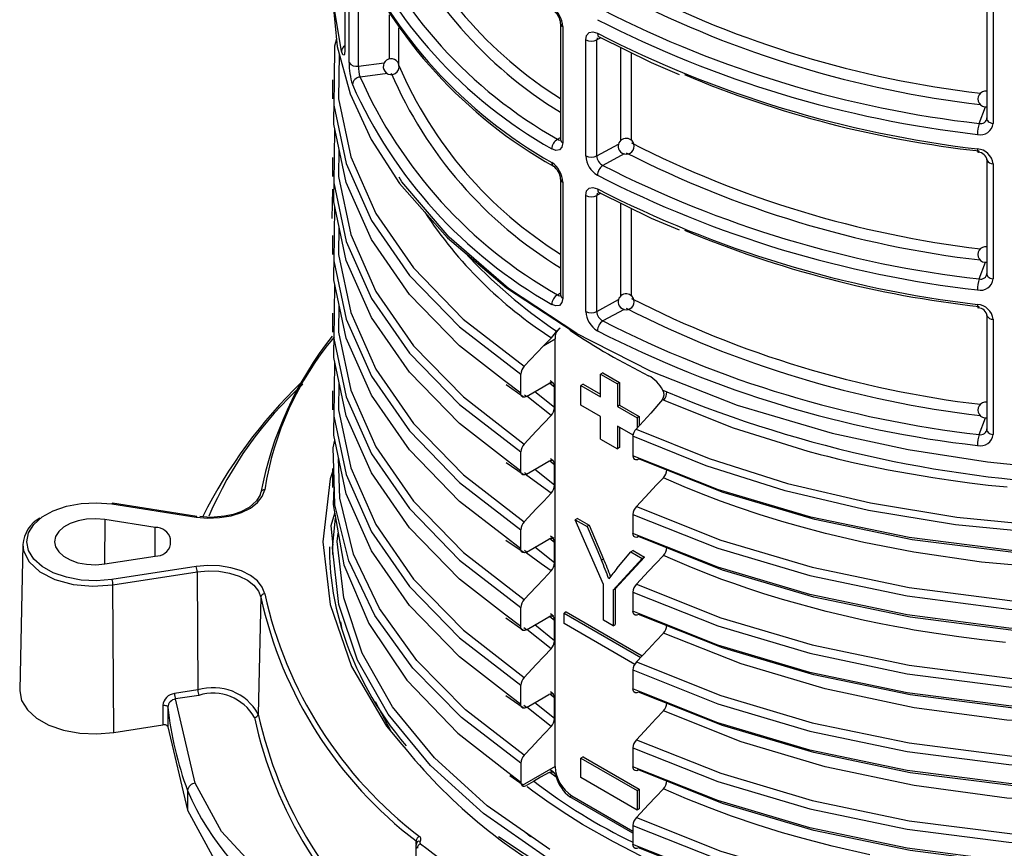
# Model space of a CAD drawing. Units: millimetres. Extents: x 5 to 619, y 2 to 447.
# Drawn here: x 101 to 113, y 147 to 157 of the extents above; entities that cross this region are included whole.
import ezdxf

# ---------------------------------------------------------------- set-up
doc = ezdxf.new("R2010")
doc.units = ezdxf.units.MM

msp = doc.modelspace()

# ---------------------------------------------------------------- linework, layer by layer
for p, q in [((104.9398, 158.5608), (104.9398, 157.1126)), ((104.9931, 156.9488), (104.9931, 158.3989)), ((105.112, 156.9039), (105.112, 158.2727)), ((113.0302, 157.689), (113.0302, 156.2389)), ((113.1102, 157.6324), (113.1102, 156.1823)), ((105.5032, 156.9938), (105.5032, 157.5507)), ((105.6217, 156.9178), (105.6217, 157.3871)), ((107.6589, 157.4408), (107.6589, 155.9792)), ((107.6869, 157.4008), (107.6869, 155.9392)), ((107.9767, 155.7719), (107.9767, 157.2335)), ((108.1198, 157.2611), (108.1142, 157.2329)), ((108.1658, 157.2604), (108.1142, 157.2329)), ((108.1142, 155.7713), (108.1142, 157.2329)), ((108.1239, 157.3166), (108.1286, 157.2896)), ((108.417, 155.966), (108.417, 157.137)), ((108.5528, 155.9653), (108.5528, 157.0703)), ((105.112, 156.9039), (105.4372, 156.945)), ((104.7843, 156.7323), (104.7843, 156.4924)), ((105.4791, 156.8097), (105.1325, 156.7658)), ((112.9347, 156.1811), (113.0124, 156.3921)), ((104.8105, 156.1214), (104.8048, 155.7513)), ((113.0338, 156.2244), (113.0272, 156.2253)), ((107.6212, 155.9816), (107.6589, 156.0052)), ((108.1142, 155.7713), (108.3906, 155.9215)), ((104.7841, 155.7522), (104.7841, 155.5123)), ((108.4589, 155.7977), (108.1915, 155.6524)), ((113.0302, 155.7293), (113.0302, 154.2792)), ((113.0308, 155.7229), (113.0302, 155.7293)), ((113.1102, 155.6727), (113.1102, 154.2226)), ((107.6589, 155.4811), (107.6589, 154.0195)), ((107.6869, 155.4411), (107.6869, 153.9795)), ((104.7862, 155.3523), (104.7782, 154.9827)), ((107.9767, 153.8122), (107.9767, 155.2738)), ((108.1198, 155.3014), (108.1142, 155.2732)), ((108.1658, 155.3007), (108.1142, 155.2732)), ((108.1142, 153.8116), (108.1142, 155.2732)), ((108.1239, 155.3569), (108.1286, 155.3299)), ((104.8106, 155.1408), (104.8047, 154.7708)), ((108.417, 154.0063), (108.417, 155.1773)), ((108.5528, 154.0056), (108.5528, 155.1106)), ((104.7841, 154.7708), (104.7841, 154.5309)), ((112.9347, 154.2214), (113.0124, 154.4324)), ((113.0338, 154.2647), (113.0272, 154.2656)), ((104.8106, 154.16), (104.8048, 153.7906)), ((107.6212, 154.0219), (107.6589, 154.0455)), ((108.1142, 153.8116), (108.3906, 153.9618)), ((104.7843, 153.7903), (104.7843, 153.5503)), ((108.4589, 153.838), (108.1915, 153.6927)), ((113.0302, 153.7696), (113.0302, 152.3195)), ((113.0308, 153.7632), (113.0302, 153.7696)), ((113.1102, 153.713), (113.1102, 152.2629)), ((107.6083, 153.5656), (107.6411, 153.5942)), ((107.4484, 153.3846), (107.5436, 153.4802)), ((107.4484, 153.3846), (107.5899, 153.4662)), ((107.5899, 148.0771), (107.5899, 153.4662)), ((104.8106, 153.1806), (104.8048, 152.8114)), ((107.1574, 152.7813), (107.1574, 153.0212)), ((108.191, 153.0376), (108.1627, 153.0213)), ((108.1627, 153.0213), (108.3748, 152.8988)), ((108.1627, 152.7355), (108.1627, 153.0213)), ((108.191, 153.0376), (108.4031, 152.9151)), ((107.1574, 152.7813), (106.9537, 152.9387)), ((106.9712, 152.8906), (107.1855, 152.7413)), ((107.5253, 152.9096), (107.5837, 152.8631)), ((107.5677, 152.9098), (107.5295, 152.9366)), ((107.9435, 152.8947), (107.9152, 152.8784)), ((107.9152, 152.8784), (108.1627, 152.7355)), ((107.9152, 152.6334), (107.9152, 152.8784)), ((107.9435, 152.8947), (108.1627, 152.7681)), ((108.4031, 152.9151), (108.3748, 152.8988)), ((108.3748, 152.8988), (108.3748, 152.613)), ((108.4031, 152.9151), (108.4031, 152.6294)), ((104.7844, 152.8113), (104.7844, 152.5714)), ((107.2284, 152.7405), (107.204, 152.7594)), ((107.5837, 152.6025), (107.3341, 152.8012)), ((107.5837, 152.6025), (107.5837, 152.8631)), ((108.9485, 152.8202), (108.9978, 152.7979)), ((107.1855, 152.7413), (107.1924, 152.7365)), ((107.5404, 152.5025), (107.2357, 152.7447)), ((108.1627, 152.4905), (107.9152, 152.6334)), ((108.943, 152.7028), (108.7986, 152.5312)), ((108.9607, 152.6948), (108.943, 152.7028)), ((108.4031, 152.6294), (108.3748, 152.613)), ((108.3748, 152.613), (108.6223, 152.4702)), ((108.4031, 152.6294), (108.6506, 152.4865)), ((108.1627, 152.2047), (108.1627, 152.4905)), ((108.6506, 152.4865), (108.6223, 152.4702)), ((108.6223, 152.4702), (108.6223, 152.343)), ((108.6506, 152.4865), (108.6506, 152.3732)), ((112.9347, 152.2617), (113.0124, 152.4727)), ((108.3748, 152.3681), (108.3748, 152.0823)), ((108.5727, 152.2538), (108.3748, 152.3681)), ((108.4031, 152.3517), (108.4031, 152.0986)), ((113.0338, 152.305), (113.0272, 152.3059)), ((108.1627, 152.2047), (108.3748, 152.0823)), ((108.5714, 152.2401), (108.5714, 151.9948)), ((107.1573, 151.8014), (107.1573, 152.0413)), ((108.4031, 152.0986), (108.3748, 152.0823)), ((107.1573, 151.8014), (106.9538, 151.9588)), ((106.9713, 151.9106), (107.1855, 151.7614)), ((107.5253, 151.9297), (107.5837, 151.8832)), ((107.5672, 151.9298), (107.53, 151.9571)), ((104.7843, 151.8325), (104.7843, 151.5925)), ((107.1855, 151.7614), (107.1922, 151.7568)), ((107.2284, 151.7606), (107.2039, 151.7796)), ((107.5837, 151.6227), (107.3341, 151.8214)), ((107.5837, 151.6227), (107.5837, 151.8832)), ((103.0742, 151.2304), (102.0126, 151.3947)), ((102.005, 151.3861), (103.0665, 151.2218)), ((101.9142, 151.1905), (101.9111, 150.6305)), ((102.5516, 151.0919), (101.9142, 151.1905)), ((103.245, 151.2174), (103.1111, 151.2294)), ((104.7843, 150.8337), (104.8227, 151.2058)), ((107.8728, 151.2028), (107.8445, 151.1865)), ((107.8445, 151.1865), (107.9925, 151.101)), ((108.1988, 150.3701), (107.8445, 151.1865)), ((107.8728, 151.2028), (108.0207, 151.1174)), ((108.5714, 151.2549), (108.5714, 151.0149)), ((102.5496, 150.729), (102.5516, 151.0919)), ((107.1572, 150.8215), (107.1572, 151.0614)), ((108.0207, 151.1174), (107.9925, 151.101)), ((107.9925, 151.101), (108.1737, 150.6764)), ((108.0207, 151.1174), (108.202, 150.6927)), ((102.7442, 150.8743), (102.7443, 150.9469)), ((107.1572, 150.8215), (106.9534, 150.9792)), ((106.9709, 150.931), (107.1855, 150.7815)), ((107.5253, 150.9499), (107.5837, 150.9034)), ((107.572, 150.9523), (107.5318, 150.9808)), ((107.5837, 150.6429), (107.5837, 150.9034)), ((100.8817, 150.877), (100.8424, 149.0391)), ((104.7842, 150.8535), (104.7842, 150.7481)), ((107.1855, 150.7815), (107.1917, 150.7771)), ((107.2283, 150.7807), (107.2036, 150.7998)), ((107.5837, 150.6429), (107.3341, 150.8416)), ((108.3674, 150.5725), (108.5455, 150.7818)), ((108.5738, 150.7981), (108.5455, 150.7818)), ((108.5455, 150.7818), (108.6872, 150.7)), ((108.5738, 150.7981), (108.7155, 150.7163)), ((101.9141, 150.6308), (102.5515, 150.7293)), ((108.202, 150.6927), (108.1737, 150.6764)), ((108.6872, 150.7), (108.3204, 150.2999)), ((108.7155, 150.7163), (108.3487, 150.3162)), ((108.7155, 150.7163), (108.6872, 150.7)), ((103.0664, 150.5993), (102.0048, 150.4352)), ((102.0178, 150.3672), (103.0794, 150.5314)), ((103.0794, 150.5314), (103.0875, 149.0426)), ((102.0279, 148.5074), (102.0178, 150.3672)), ((108.1988, 149.9204), (108.1988, 150.3701)), ((108.3487, 150.3162), (108.3204, 150.2999)), ((108.3204, 150.2999), (108.3204, 149.8502)), ((108.3487, 150.3162), (108.3487, 149.8665)), ((108.5715, 150.2751), (108.5715, 150.0351)), ((103.8808, 150.2119), (103.8495, 148.7389)), ((107.1572, 149.8416), (107.1572, 150.0815)), ((107.7313, 150.027), (107.7031, 150.0106)), ((107.7313, 150.027), (108.6887, 149.4743)), ((104.8836, 149.9017), (104.9042, 149.8044)), ((107.1572, 149.8416), (106.9531, 149.9996)), ((106.9706, 149.9514), (107.1854, 149.8017)), ((107.5253, 149.97), (107.5837, 149.9236)), ((107.5718, 149.9722), (107.5317, 150.0006)), ((107.5837, 149.663), (107.5837, 149.9236)), ((107.7031, 150.0106), (108.6689, 149.4531)), ((107.7031, 149.88), (107.7031, 150.0106)), ((108.3204, 149.8502), (108.1988, 149.9204)), ((107.1854, 149.8017), (107.1917, 149.7973)), ((107.2283, 149.8008), (107.1946, 149.8269)), ((107.5404, 149.5629), (107.2358, 149.8052)), ((107.5837, 149.663), (107.3341, 149.8617)), ((108.5937, 149.3658), (107.7031, 149.88)), ((108.3204, 149.8502), (108.3487, 149.8665)), ((108.5716, 149.2953), (108.5716, 149.0553)), ((103.0875, 149.0426), (102.7936, 148.9972)), ((107.1573, 148.8618), (107.1573, 149.1017)), ((103.1004, 148.9746), (102.8066, 148.9292)), ((103.0558, 147.8686), (102.8066, 148.9292)), ((107.1573, 148.8618), (106.9534, 149.0195)), ((106.9709, 148.9714), (107.1855, 148.8218)), ((107.5837, 148.9437), (107.5253, 148.9902)), ((107.5701, 148.9916), (107.5305, 149.019)), ((107.5837, 148.6831), (107.5837, 148.9437)), ((102.6459, 148.8503), (102.6463, 148.603)), ((102.7088, 148.8249), (102.7091, 148.5769)), ((105.3224, 148.8982), (105.52, 148.5232)), ((107.1855, 148.8218), (107.1921, 148.8172)), ((107.2283, 148.821), (107.1946, 148.8471)), ((107.5404, 148.583), (107.2357, 148.8253)), ((107.5837, 148.6831), (107.3341, 148.8818)), ((102.0279, 148.5074), (102.6463, 148.603)), ((102.7091, 148.5769), (102.958, 147.53)), ((108.5716, 148.3154), (108.5716, 148.0755)), ((107.9435, 148.1996), (107.9152, 148.1833)), ((107.9152, 148.1833), (108.6223, 147.775)), ((107.9152, 147.9383), (107.9152, 148.1833)), ((107.9435, 148.1996), (108.6506, 147.7914)), ((107.1574, 148.1219), (107.1574, 147.882)), ((107.5899, 148.0771), (107.1757, 147.8378)), ((106.9951, 148.008), (107.1574, 147.882)), ((107.0179, 147.9639), (107.186, 147.8464)), ((107.5252, 148.008), (107.6036, 147.9503)), ((107.5704, 148.006), (107.5299, 148.0348)), ((108.6223, 147.5301), (107.9152, 147.9383)), ((108.6223, 147.775), (108.6506, 147.7914)), ((108.6506, 147.7914), (108.6506, 147.5464)), ((102.958, 147.775), (102.958, 147.53)), ((107.8021, 147.7096), (107.7774, 147.6953)), ((108.5715, 147.2369), (107.7774, 147.6953)), ((107.8021, 147.7096), (108.5715, 147.2655)), ((108.6223, 147.775), (108.6223, 147.5301)), ((108.6506, 147.5464), (108.6223, 147.5301)), ((108.5715, 147.3355), (108.5715, 147.0956)), ((107.7494, 146.6177), (106.8783, 147.1934)), ((107.2198, 147.2454), (107.2795, 147.1955)), ((105.8354, 147.0794), (105.8157, 145.5605)), ((105.8385, 147.0947), (105.8393, 147.1402)), ((105.8506, 147.124), (105.8507, 147.1243))]:
    msp.add_line(p, q)
at = {"flags": 128}
for points in [[(104.8998, 157.0916), (104.7946, 157.7191), (104.7984, 157.9389)], [(104.7856, 157.7866), (104.7844, 157.7594), (104.8435, 157.1493), (105.0078, 156.5534), (105.2714, 155.9773), (105.6278, 155.4261), (106.2348, 154.7378), (106.9755, 154.1107), (107.8303, 153.5521), (108.7986, 153.0583), (109.8863, 152.6298), (111.0813, 152.2779), (112.0386, 152.0707), (113.0397, 151.9166), (113.7271, 151.8454)], [(104.834, 157.2469), (104.8112, 157.1531), (104.8048, 156.7319)], [(107.9767, 157.2335), (107.9877, 157.2896), (108.0192, 157.3251), (108.0668, 157.3347), (108.1239, 157.3166)], [(108.1441, 157.2711), (108.802, 156.9479), (109.1538, 156.7997)], [(104.9398, 157.1126), (104.9392, 157.0873), (104.9374, 157.0667), (104.9342, 157.0499), (104.9297, 157.0403), (104.9165, 157.0457), (104.8998, 157.0916)], [(125.5686, 157.1954), (125.5699, 156.9026), (125.4465, 156.227), (125.1981, 155.5632), (124.8282, 154.9191), (124.3406, 154.3024), (123.7416, 153.7203), (123.0388, 153.1797), (122.2401, 152.6871), (121.3556, 152.2481), (120.3962, 151.8678), (119.3731, 151.5509), (118.2992, 151.3007), (117.1874, 151.1202), (116.0512, 151.0116), (114.9045, 150.9756), (113.7611, 151.0127), (112.6351, 151.1223), (111.54, 151.3024), (110.4894, 151.5512), (109.4959, 151.8651), (108.5714, 152.2401)], [(108.6104, 152.3303), (109.5301, 151.9578), (110.5184, 151.6459), (111.5634, 151.3989), (112.6526, 151.2201), (113.7725, 151.1115), (114.9096, 151.0749), (116.05, 151.1111), (117.1799, 151.2194), (118.2855, 151.3991), (119.3534, 151.6482), (120.3707, 151.9635), (121.3247, 152.3419), (122.2041, 152.7787), (122.9983, 153.2687), (123.6972, 153.8065), (124.2927, 154.3855), (124.7775, 154.9989), (125.1454, 155.6396), (125.3924, 156.2998), (125.5152, 156.9718), (125.5146, 157.0979)], [(104.8695, 157.0549), (104.8605, 156.4913), (105.0141, 155.7596), (105.3315, 155.0453), (105.8072, 154.3599), (106.4334, 153.715), (107.2007, 153.1212)], [(104.8048, 156.7319), (104.7999, 156.4116), (104.9551, 155.6754), (105.275, 154.9567), (105.7543, 154.2672), (106.3849, 153.6184), (107.1574, 153.0212)], [(106.9537, 152.9387), (106.3849, 153.3785), (105.7543, 154.0273), (105.275, 154.7168), (104.9551, 155.4355), (104.7999, 156.1717), (104.8048, 156.4923)], [(108.5714, 151.2549), (109.6405, 150.8289), (110.7986, 150.4845), (112.0271, 150.2276), (113.3065, 150.0629), (114.616, 149.9928), (115.9347, 150.0194), (117.2414, 150.1421), (118.5149, 150.3594), (119.7349, 150.6684), (120.8818, 151.0639), (121.9369, 151.5404), (122.8836, 152.0901), (123.7064, 152.7048), (124.3922, 153.3749), (124.9301, 154.0897), (125.311, 154.8384), (125.5294, 155.609), (125.5713, 156.2402)], [(108.6147, 151.3551), (109.6777, 150.9322), (110.8291, 150.5903), (112.0505, 150.3355), (113.3223, 150.1722), (114.624, 150.103), (115.9347, 150.1299), (117.2334, 150.2523), (118.4991, 150.4687), (119.7115, 150.7761), (120.8513, 151.1696), (121.8997, 151.6435), (122.8405, 152.1902), (123.6581, 152.8015), (124.3394, 153.4677), (124.8738, 154.1784), (125.2521, 154.9227), (125.469, 155.6888), (125.5098, 156.3068)], [(113.0302, 156.2389), (113.0319, 156.2283), (113.0374, 156.2173), (113.0465, 156.2072), (113.0589, 156.1984), (113.0741, 156.1911), (113.0914, 156.1857), (113.1102, 156.1823)], [(107.6212, 155.9816), (107.6347, 155.9738), (107.647, 155.9703), (107.6666, 155.9738), (107.6672, 155.9745)], [(104.866, 155.858), (104.8604, 155.5115), (105.0143, 154.7798), (105.3314, 154.0654), (105.8073, 153.3801), (106.4335, 152.7351), (107.2006, 152.1414)], [(107.6869, 155.9392), (107.6763, 155.8834), (107.6462, 155.8487), (107.6012, 155.8406), (107.5481, 155.861)], [(112.9132, 155.8603), (112.9147, 155.8343), (112.9166, 155.8249), (112.9194, 155.8191), (112.9229, 155.8175), (112.9267, 155.82), (112.9347, 155.8348)], [(104.8048, 155.7513), (104.7998, 155.4318), (104.9552, 154.6956), (105.2749, 153.9768), (105.7543, 153.2874), (106.385, 152.6385), (107.1573, 152.0413)], [(106.9538, 151.9588), (106.385, 152.3986), (105.7543, 153.0474), (105.2749, 153.7369), (104.9552, 154.4557), (104.7998, 155.1919), (104.8048, 155.5122)], [(107.8626, 153.5356), (107.0039, 154.1005), (106.2535, 154.7482), (105.6572, 155.4455), (105.6229, 155.5037)], [(107.9767, 155.2738), (107.9877, 155.3299), (108.0192, 155.3654), (108.0668, 155.375), (108.1239, 155.3569)], [(108.1441, 155.3114), (108.802, 154.9882), (109.1538, 154.84)], [(108.5715, 150.2751), (109.6404, 149.849), (110.7986, 149.5047), (112.0271, 149.2477), (113.3065, 149.083), (114.6161, 149.013), (115.9347, 149.0395), (117.2414, 149.1623), (118.515, 149.3795), (119.7348, 149.6885), (120.8818, 150.0841), (121.9369, 150.5605), (122.8835, 151.1103), (123.7065, 151.7249), (124.3922, 152.3951), (124.9301, 153.1099), (125.3111, 153.8585), (125.5293, 154.6291), (125.5715, 155.2613)], [(108.6148, 150.3753), (109.6776, 149.9522), (110.8292, 149.6105), (112.0505, 149.3556), (113.3223, 149.1923), (114.6241, 149.1232), (115.9347, 149.15), (117.2334, 149.2725), (118.4992, 149.4888), (119.7115, 149.7963), (120.8513, 150.1898), (121.8998, 150.6636), (122.8404, 151.2104), (123.6582, 151.8216), (124.3393, 152.4879), (124.8738, 153.1986), (125.2522, 153.9428), (125.4688, 154.7089), (125.5076, 155.2922)], [(104.866, 154.8783), (104.8602, 154.5316), (105.0143, 153.7999), (105.3314, 153.0855), (105.8072, 152.4002), (106.4336, 151.7553), (107.2005, 151.1614)], [(104.8047, 154.7708), (104.7997, 154.4519), (104.9553, 153.7157), (105.2749, 152.9969), (105.7542, 152.3075), (106.3851, 151.6587), (107.1572, 151.0614)], [(106.9534, 150.9792), (106.3851, 151.4188), (105.7542, 152.0676), (105.2749, 152.757), (104.9553, 153.4758), (104.7997, 154.212), (104.8047, 154.5308)], [(108.5716, 149.2953), (109.6404, 148.8691), (110.7986, 148.5248), (112.0272, 148.2679), (113.3065, 148.1031), (114.6161, 148.0332), (115.9348, 148.0596), (117.2413, 148.1825), (118.515, 148.3998), (119.7349, 148.7086), (120.8817, 149.1043), (121.937, 149.5806), (122.8835, 150.1305), (123.7065, 150.7451), (124.3922, 151.4152), (124.93, 152.1301), (125.3112, 152.8787), (125.5292, 153.6493), (125.5715, 154.283)], [(108.6149, 149.3955), (109.6777, 148.9724), (110.8292, 148.6307), (112.0506, 148.3758), (113.3223, 148.2124), (114.6241, 148.1434), (115.9348, 148.1701), (117.2334, 148.2926), (118.4992, 148.509), (119.7116, 148.8164), (120.8512, 149.21), (121.8999, 149.6837), (122.8404, 150.2306), (123.6581, 150.8418), (124.3394, 151.508), (124.8737, 152.2188), (125.2523, 152.963), (125.4688, 153.7291), (125.5076, 154.3127)], [(113.0302, 154.2792), (113.0319, 154.2686), (113.0374, 154.2576), (113.0465, 154.2476), (113.0589, 154.2387), (113.0741, 154.2314), (113.0914, 154.226), (113.1102, 154.2226)], [(107.6212, 154.0219), (107.6347, 154.0141), (107.647, 154.0106), (107.6666, 154.0141), (107.6672, 154.0148)], [(104.866, 153.8979), (104.8603, 153.5518), (105.0143, 152.8201), (105.3316, 152.1057), (105.8071, 151.4204), (106.4337, 150.7755), (107.2005, 150.1816)], [(107.6869, 153.9795), (107.6763, 153.9237), (107.6462, 153.889), (107.6012, 153.8809), (107.5481, 153.9013)], [(112.9132, 153.9006), (112.9147, 153.8746), (112.9166, 153.8652), (112.9194, 153.8594), (112.9229, 153.8578), (112.9267, 153.8603), (112.9347, 153.8751)], [(104.8048, 153.7906), (104.7997, 153.4721), (104.9552, 152.7359), (105.2751, 152.0171), (105.7541, 151.3276), (106.3851, 150.6789), (107.1572, 150.0815)], [(106.9531, 149.9996), (106.3851, 150.439), (105.7541, 151.0877), (105.2751, 151.7772), (104.9552, 152.496), (104.7997, 153.2322), (104.8047, 153.5502)], [(107.4484, 153.3846), (107.3583, 153.2888), (107.2007, 153.1212)], [(108.5716, 148.3154), (109.6405, 147.8893), (110.7985, 147.5449), (112.0272, 147.2881), (113.3065, 147.1232), (114.6161, 147.0534), (115.9348, 147.0798), (117.2414, 147.2025), (118.5149, 147.42), (119.735, 147.7287), (120.8817, 148.1245), (121.937, 148.6008), (122.8836, 149.1506), (123.7064, 149.7653), (124.3924, 150.4353), (124.9299, 151.1503), (125.3112, 151.8989), (125.5293, 152.6694), (125.5714, 153.3029)], [(108.6149, 148.4156), (109.6777, 147.9926), (110.8291, 147.6507), (112.0506, 147.396), (113.3223, 147.2325), (114.6241, 147.1636), (115.9348, 147.1903), (117.2334, 147.3127), (118.4991, 147.5293), (119.7116, 147.8365), (120.8512, 148.2302), (121.8999, 148.7039), (122.8404, 149.2507), (123.658, 149.862), (124.3396, 150.5281), (124.8736, 151.2389), (125.2523, 151.9832), (125.4688, 152.7492), (125.5075, 153.3326)], [(104.8661, 152.9179), (104.8604, 152.5719), (105.0141, 151.8403), (105.3316, 151.1259), (105.8071, 150.4405), (106.4336, 149.7957), (107.2006, 149.2018)], [(107.2284, 152.7405), (107.3089, 152.7868), (107.3895, 152.8331), (107.5126, 152.9039)], [(107.5836, 152.8631), (107.5796, 152.8877), (107.5681, 152.905), (107.5504, 152.9131), (107.5283, 152.9109), (107.5126, 152.9039)], [(123.0697, 152.965), (122.9554, 152.8777), (122.0114, 152.3188), (120.9563, 151.8336), (119.8071, 151.4299), (118.5825, 151.1139), (117.3027, 150.8901), (115.9882, 150.7625), (114.6607, 150.7321), (113.3417, 150.7996), (112.0527, 150.9633), (110.8147, 151.2203), (109.6481, 151.5662), (108.5714, 151.9948)], [(104.8048, 152.8114), (104.7998, 152.4922), (104.9551, 151.756), (105.2751, 151.0373), (105.7541, 150.3478), (106.3851, 149.6991), (107.1573, 149.1017)], [(107.2284, 152.7405), (107.2048, 152.7315), (107.1839, 152.7329), (107.168, 152.7444), (107.159, 152.7648), (107.1574, 152.7813)], [(108.9607, 152.6948), (109.835, 152.3453), (110.7734, 152.0532), (110.9317, 152.0113), (111.0229, 151.988), (111.1667, 151.9527), (111.3641, 151.9067), (111.7862, 151.818), (112.3505, 151.7189), (112.5787, 151.6848), (112.811, 151.6536), (113.0471, 151.6254), (113.2871, 151.6004)], [(106.9534, 149.0195), (106.3851, 149.4592), (105.7541, 150.1079), (105.2751, 150.7974), (104.9551, 151.5161), (104.7998, 152.2523), (104.8048, 152.5713)], [(108.7986, 152.5312), (108.7045, 152.4307), (108.6104, 152.3303)], [(107.5404, 152.5025), (107.4466, 152.4028), (107.3528, 152.3031), (107.2006, 152.1414)], [(108.5715, 147.3355), (109.6405, 146.9095), (110.7985, 146.565), (112.0272, 146.3083), (113.3065, 146.1434), (114.6161, 146.0735), (115.9348, 146.1), (117.2414, 146.2226), (118.5149, 146.4401), (119.735, 146.7489), (120.8817, 147.1446), (121.9369, 147.621), (122.8837, 148.1707), (123.7063, 148.7855), (124.3924, 149.4555), (124.93, 150.1704), (125.3111, 150.919), (125.5294, 151.6896), (125.5713, 152.3219)], [(108.6148, 147.4357), (109.6778, 147.0128), (110.8291, 146.6708), (112.0506, 146.4162), (113.3224, 146.2527), (114.624, 146.1837), (115.9348, 146.2105), (117.2334, 146.3328), (118.4991, 146.5494), (119.7116, 146.8567), (120.8512, 147.2503), (121.8998, 147.7241), (122.8406, 148.2708), (123.658, 148.8821), (124.3396, 149.5483), (124.8737, 150.2591), (125.2522, 151.0033), (125.469, 151.7693), (125.5075, 152.3524)], [(122.0261, 152.328), (121.9504, 152.2832), (120.9063, 151.8022), (119.7688, 151.4019), (118.5566, 151.0883), (117.2897, 150.866), (115.9883, 150.7388), (114.6738, 150.708), (113.3677, 150.774), (112.0911, 150.9354), (110.8649, 151.189), (109.7092, 151.5307), (108.6425, 151.9543)], [(113.0302, 152.3195), (113.0319, 152.3089), (113.0374, 152.2979), (113.0465, 152.2879), (113.0589, 152.279), (113.0741, 152.2717), (113.0914, 152.2663), (113.1102, 152.2629)], [(104.8022, 151.8328), (104.7945, 152.092), (104.813, 152.1898)], [(107.2007, 148.222), (106.4589, 148.7933), (105.8476, 149.4124), (105.3758, 150.0699), (105.05, 150.7555), (104.8761, 151.4587), (104.8617, 151.9588)], [(107.2284, 151.7606), (107.3089, 151.8069), (107.3894, 151.8532), (107.5126, 151.924)], [(107.5837, 151.8833), (107.5797, 151.9079), (107.5682, 151.9252), (107.5505, 151.9333), (107.5284, 151.9311), (107.5126, 151.924)], [(123.0831, 151.9993), (122.8836, 151.8502), (121.9369, 151.3005), (120.8818, 150.824), (119.7349, 150.4285), (118.5149, 150.1195), (117.2414, 149.9022), (115.9347, 149.7795), (114.616, 149.7529), (113.3065, 149.8229), (112.0271, 149.9877), (110.7986, 150.2446), (109.6405, 150.589), (108.5714, 151.0149)], [(108.5714, 151.9948), (108.5754, 151.9702), (108.5869, 151.9529), (108.6045, 151.9449), (108.6265, 151.9471), (108.6425, 151.9543)], [(104.7843, 151.7902), (104.7542, 151.7029), (104.6642, 150.9105), (104.754, 150.1181), (105.0225, 149.3384), (105.4647, 148.5864), (105.6598, 148.3578)], [(107.1574, 148.1219), (106.4107, 148.6965), (105.7951, 149.3192), (105.3198, 149.9805), (104.9915, 150.6701), (104.8158, 151.3776), (104.8022, 151.8328)], [(107.2284, 151.7606), (107.2048, 151.7517), (107.1838, 151.753), (107.1679, 151.7646), (107.159, 151.7849), (107.1573, 151.8014)], [(107.5403, 151.5227), (107.2332, 151.7437), (107.2171, 151.7563)], [(108.9546, 151.7178), (108.8646, 151.6217), (108.7746, 151.5257), (108.6147, 151.3551)], [(113.7242, 150.5841), (112.9642, 150.6552), (112.1101, 150.7788), (111.4793, 150.9015), (110.9983, 151.0144), (110.6576, 151.1052), (110.4493, 151.1655), (110.1603, 151.2552), (109.9016, 151.3419), (109.676, 151.4229), (109.4363, 151.5147), (109.2165, 151.6041), (108.9545, 151.7178)], [(103.0665, 151.2218), (103.214, 151.2086), (103.3624, 151.214), (103.5055, 151.2378), (103.6365, 151.2787), (103.7493, 151.3349), (103.8384, 151.4037), (103.8999, 151.4818), (103.9308, 151.5662)], [(103.8758, 151.5301), (103.8732, 151.5023), (103.8278, 151.4249), (103.7342, 151.3437), (103.6287, 151.2886), (103.5325, 151.2555), (103.4235, 151.2316), (103.245, 151.2174)], [(104.8021, 151.5922), (104.7912, 151.3794), (104.9287, 150.6206), (105.241, 149.8788), (105.7224, 149.1668), (106.3647, 148.4973), (106.9951, 148.008)], [(107.5404, 151.5227), (107.4466, 151.423), (107.3528, 151.3233), (107.2005, 151.1614)], [(100.9316, 150.9107), (100.9539, 151.0225), (101.0196, 151.1284), (101.1252, 151.2229), (101.2653, 151.3012), (101.4324, 151.359), (101.618, 151.3934), (101.8123, 151.4026), (102.005, 151.3861)], [(102.0126, 151.3947), (102.0121, 151.3947), (102.0099, 151.3936), (102.0075, 151.3907), (102.005, 151.3861)], [(122.2993, 151.5109), (121.8759, 151.2648), (120.8317, 150.7925), (119.6965, 150.4003), (118.489, 150.0939), (117.2283, 149.878), (115.9347, 149.7558), (114.6291, 149.7288), (113.3325, 149.7974), (112.0655, 149.9597), (110.8488, 150.2133), (109.7016, 150.5535), (108.6425, 150.9745)], [(104.8119, 151.2654), (104.7633, 151.1103), (104.7878, 150.8675)], [(101.9142, 151.1905), (101.8007, 151.2002), (101.6864, 151.1948), (101.5772, 151.1746), (101.4787, 151.1405), (101.3963, 151.0945), (101.3341, 151.0388), (101.2955, 150.9765), (101.2823, 150.9107), (101.2954, 150.8449), (101.3341, 150.7825), (101.3962, 150.7269), (101.4787, 150.6808), (101.5771, 150.6467), (101.6863, 150.6265), (101.8006, 150.6211), (101.9141, 150.6308)], [(103.0742, 151.2304), (103.0737, 151.2304), (103.0714, 151.2293), (103.069, 151.2264), (103.0665, 151.2218)], [(107.5227, 147.0343), (106.7331, 147.5845), (106.0698, 148.1861), (105.5426, 148.8299), (105.1591, 149.5057), (104.9258, 150.2033), (104.8452, 150.9121), (104.8564, 151.0197)], [(123.0834, 151.0197), (122.8835, 150.8704), (121.9369, 150.3206), (120.8818, 149.8442), (119.7348, 149.4486), (118.515, 149.1396), (117.2414, 148.9224), (115.9347, 148.7995), (114.6161, 148.7731), (113.3065, 148.8431), (112.0271, 149.0078), (110.7986, 149.2648), (109.6404, 149.6091), (108.5715, 150.0351)], [(102.0048, 150.4352), (101.8121, 150.4187), (101.6178, 150.4279), (101.4323, 150.4623), (101.2651, 150.5202), (101.1251, 150.5984), (101.0195, 150.693), (100.9539, 150.7989), (100.9316, 150.9107)], [(107.2283, 150.7807), (107.3088, 150.827), (107.3893, 150.8733), (107.5126, 150.9442)], [(107.5835, 150.9033), (107.5796, 150.928), (107.5681, 150.9453), (107.5503, 150.9533), (107.5283, 150.9512), (107.5126, 150.9442)], [(108.6425, 150.9745), (108.6189, 150.9654), (108.598, 150.9667), (108.5821, 150.9781), (108.5731, 150.9982), (108.5714, 151.0149)], [(100.8817, 150.877), (100.8906, 150.7974), (100.9611, 150.6567), (101.0967, 150.533), (101.2865, 150.4359), (101.5156, 150.3731), (101.766, 150.3496), (102.0178, 150.3672)], [(107.4814, 146.9332), (106.6865, 147.4865), (106.0188, 148.0916), (105.4879, 148.739), (105.1014, 149.4188), (104.866, 150.1207), (104.7843, 150.8337), (104.7843, 150.8337)], [(107.2283, 150.7807), (107.2046, 150.7717), (107.1837, 150.7731), (107.1678, 150.7846), (107.1589, 150.805), (107.1572, 150.8215)], [(107.5403, 150.5428), (107.4139, 150.6311), (107.2247, 150.7715)], [(108.9546, 150.7379), (108.8609, 150.638), (108.7673, 150.538), (108.6148, 150.3753)], [(113.2661, 149.6427), (112.9683, 149.6748), (112.6771, 149.7115), (112.3928, 149.7526), (112.1154, 149.7979), (112.0137, 149.8158), (111.8728, 149.8417), (111.6968, 149.8761), (111.4901, 149.9192), (111.0041, 150.033), (110.4554, 150.1838), (110.2207, 150.2561), (110.0177, 150.3225), (109.8431, 150.3827), (109.6934, 150.4367), (109.456, 150.527), (109.2812, 150.5973), (109.0439, 150.6982), (108.9785, 150.7272), (108.9611, 150.7349), (108.9565, 150.737), (108.9548, 150.7378), (108.9546, 150.7379)], [(103.9306, 150.2549), (103.8997, 150.3392), (103.8383, 150.4173), (103.7491, 150.4862), (103.6364, 150.5424), (103.5054, 150.5833), (103.3623, 150.6071), (103.214, 150.6126), (103.0664, 150.5993)], [(103.0794, 150.5314), (103.2159, 150.5435), (103.3537, 150.5385), (103.4865, 150.5165), (103.608, 150.4786), (103.7125, 150.4264), (103.7952, 150.3625), (103.8522, 150.2899), (103.8808, 150.2119)], [(107.5404, 150.5428), (107.4466, 150.4431), (107.3528, 150.3435), (107.2005, 150.1816)], [(122.2792, 150.5194), (121.876, 150.2848), (120.8317, 149.8127), (119.6965, 149.4205), (118.489, 149.114), (117.2283, 148.8982), (115.9347, 148.7759), (114.6292, 148.749), (113.3325, 148.8175), (112.0655, 148.9798), (110.8488, 149.2335), (109.7015, 149.5736), (108.6426, 149.9946)], [(122.1582, 150.3754), (121.2546, 149.8946), (120.2598, 149.4811), (119.1893, 149.1406), (118.0586, 148.8781), (116.8849, 148.6971), (115.6858, 148.6), (114.4791, 148.5882), (113.283, 148.6612), (112.1154, 148.8181), (110.9937, 149.0559), (109.9347, 149.3708), (108.9546, 149.758)], [(108.6426, 149.9946), (108.619, 149.9856), (108.5981, 149.9869), (108.5822, 149.9983), (108.5732, 150.0184), (108.5715, 150.0351)], [(123.0837, 150.0401), (122.8835, 149.8906), (121.937, 149.3407), (120.8817, 148.8644), (119.7349, 148.4687), (118.515, 148.1599), (117.2413, 147.9426), (115.9348, 147.8197), (114.6161, 147.7933), (113.3065, 147.8632), (112.0272, 148.028), (110.7986, 148.2849), (109.6404, 148.6292), (108.5716, 149.0553)], [(107.2283, 149.8008), (107.3088, 149.8471), (107.3893, 149.8934), (107.5126, 149.9643)], [(107.5836, 149.9235), (107.5796, 149.9482), (107.5681, 149.9655), (107.5504, 149.9735), (107.5283, 149.9713), (107.5126, 149.9643)], [(107.2283, 149.8008), (107.2046, 149.7919), (107.1837, 149.7933), (107.1678, 149.8048), (107.1589, 149.8251), (107.1572, 149.8416)], [(108.9546, 149.758), (108.8609, 149.6581), (108.7673, 149.5581), (108.6149, 149.3955)], [(107.5404, 149.5629), (107.4466, 149.4633), (107.3528, 149.3636), (107.2006, 149.2018)], [(122.2789, 149.5393), (121.8761, 149.305), (120.8316, 148.8329), (119.6966, 148.4406), (118.489, 148.1342), (117.2283, 147.9184), (115.9348, 147.796), (114.6292, 147.7692), (113.3325, 147.8376), (112.0656, 148), (110.8488, 148.2536), (109.7015, 148.5937), (108.6426, 149.0148)], [(122.1582, 149.3955), (121.2545, 148.9149), (120.2598, 148.5014), (119.1893, 148.1608), (118.0586, 147.8984), (116.8849, 147.7173), (115.6858, 147.6203), (114.4791, 147.6084), (113.283, 147.6814), (112.1155, 147.8383), (110.9937, 148.076), (109.9348, 148.391), (108.9546, 148.7782)], [(100.8437, 149.0392), (100.8423, 149.0327), (100.8669, 148.9092), (100.9394, 148.7922), (101.0561, 148.6877), (101.2108, 148.6013), (101.3954, 148.5373), (101.6004, 148.4993), (101.815, 148.4891), (102.0279, 148.5074)], [(123.0839, 149.0603), (122.8836, 148.9107), (121.937, 148.3609), (120.8817, 147.8845), (119.735, 147.4888), (118.5149, 147.1801), (117.2414, 146.9626), (115.9348, 146.8399), (114.6161, 146.8135), (113.3065, 146.8832), (112.0272, 147.0482), (110.7985, 147.305), (109.6405, 147.6494), (108.5716, 148.0755)], [(108.6426, 149.0148), (108.6191, 149.0058), (108.5981, 149.0071), (108.5823, 149.0185), (108.5733, 149.0386), (108.5716, 149.0553)], [(107.2283, 148.821), (107.3089, 148.8673), (107.3894, 148.9136), (107.5126, 148.9845)], [(107.5835, 148.9436), (107.5795, 148.9683), (107.568, 148.9856), (107.5503, 148.9936), (107.5282, 148.9914), (107.5126, 148.9845)], [(102.6459, 148.8503), (102.6569, 148.8512), (102.6679, 148.8508), (102.6784, 148.849), (102.6881, 148.846), (102.6963, 148.8418), (102.7026, 148.8368), (102.7069, 148.8311), (102.7088, 148.8249)], [(107.2283, 148.821), (107.2047, 148.8121), (107.1838, 148.8135), (107.1679, 148.825), (107.1589, 148.8453), (107.1573, 148.8618)], [(108.9546, 148.7782), (108.8609, 148.6782), (108.7673, 148.5783), (108.6149, 148.4156)], [(102.7091, 148.5769), (102.7072, 148.5833), (102.703, 148.589), (102.6965, 148.5943), (102.6884, 148.5985), (102.6787, 148.6017), (102.6682, 148.6035), (102.6572, 148.6039), (102.6463, 148.603)], [(107.2007, 148.222), (107.2912, 148.3182), (107.3816, 148.4144), (107.5404, 148.583)], [(122.2787, 148.5594), (121.8761, 148.3252), (120.8316, 147.8531), (119.6967, 147.4607), (118.489, 147.1544), (117.2283, 146.9385), (115.9348, 146.8162), (114.6292, 146.7893), (113.3325, 146.8577), (112.0656, 147.0202), (110.8487, 147.2737), (109.7016, 147.6139), (108.6426, 148.035)], [(123.0839, 148.0804), (122.8837, 147.9308), (121.9369, 147.3811), (120.8817, 146.9046), (119.735, 146.509), (118.5149, 146.2002), (117.2414, 145.9827), (115.9348, 145.8601), (114.6161, 145.8336), (113.3065, 145.9034), (112.0272, 146.0684), (110.7985, 146.3251), (109.6405, 146.6696), (108.5715, 147.0956)], [(108.6426, 148.035), (108.619, 148.026), (108.5981, 148.0272), (108.5823, 148.0386), (108.5733, 148.0588), (108.5716, 148.0755)], [(107.5138, 148.0038), (107.4077, 147.9428), (107.3187, 147.8916), (107.2296, 147.8404)], [(107.5138, 148.0038), (107.5375, 148.0124), (107.5599, 148.0102), (107.579, 147.9971), (107.5937, 147.9756), (107.6036, 147.9503)], [(105.442, 145.7877), (104.6004, 146.2008), (103.9069, 146.6974), (103.3859, 147.26), (103.0558, 147.8686)], [(108.6758, 146.9489), (108.3251, 147.1281), (107.9367, 147.349), (107.6919, 147.5023), (107.4858, 147.641), (107.3104, 147.7668), (107.2398, 147.8205)], [(108.9546, 147.7984), (108.8609, 147.6984), (108.7673, 147.5985), (108.6148, 147.4357)], [(111.5546, 146.9659), (111.0834, 147.0738), (110.7143, 147.1702), (110.4554, 147.2444), (110.1512, 147.339), (109.8146, 147.4535), (109.5365, 147.5563), (109.2452, 147.6726), (108.9546, 147.7983)], [(122.2788, 147.5796), (121.876, 147.3454), (120.8316, 146.8732), (119.6967, 146.4808), (118.489, 146.1746), (117.2283, 145.9585), (115.9348, 145.8364), (114.6292, 145.8094), (113.3325, 145.8779), (112.0656, 146.0404), (110.8487, 146.2938), (109.7017, 146.6341), (108.6425, 147.0551)], [(102.958, 147.53), (103.2937, 146.911), (103.8235, 146.3389), (104.5287, 145.834), (105.3846, 145.4138)], [(105.8501, 147.1234), (105.8391, 147.1021), (105.8361, 147.0791)], [(108.6425, 147.0551), (108.619, 147.0461), (108.598, 147.0473), (108.5822, 147.0587), (108.5732, 147.0789), (108.5715, 147.0956)]]:
    msp.add_lwpolyline(points, dxfattribs=at)
for centre, radius, start, end in [((110.4145, 160.9206), 5.2133, 203.17172, 238.09234), ((110.5301, 161.1204), 5.905, 203.92693, 240.4875), ((110.4366, 160.8949), 5.3501, 203.34278, 238.72283), ((110.4926, 161.0564), 5.9719, 203.95803, 240.45758), ((110.4927, 160.895), 5.9808, 204.14562, 240.50432), ((110.4788, 160.8271), 5.9446, 203.9941, 240.69185), ((114.4798, 169.5162), 13.0446, 242.97633, 263.2631), ((114.4922, 169.5625), 13.2326, 243.00371, 263.30225), ((107.3672, 157.385), 0.3201, 2.829, 55.58995), ((107.448, 157.4301), 0.2111, 2.46303, 55.06856), ((114.5092, 169.9765), 13.8849, 242.9348, 263.48925), ((114.4993, 169.9601), 14.0069, 242.92469, 263.49814), ((107.7085, 157.4457), 0.0498, 186.24876, 244.29247), ((108.046, 157.372), 0.1549, 243.40769, 296.08971), ((114.571, 169.9158), 14.153, 242.90071, 263.27317), ((108.1569, 157.2977), 0.0294, 195.97022, 244.39936), ((104.9872, 157.087), 0.0875, 122.82278, 176.96547), ((105.5241, 156.8969), 0.1, 50.55581, 230.55617), ((105.5351, 156.9042), 0.0875, 7.07813, 53.03976), ((105.902, 156.9451), 0.9088, 179.76947, 197.50646), ((105.0852, 157.0126), 0.112, 214.73308, 283.85016), ((105.5111, 156.8926), 0.3993, 178.37751, 198.50382), ((105.5241, 156.8962), 0.0995, 230.33506, 10.84502), ((110.4145, 158.9609), 5.2133, 203.17174, 238.09232), ((105.1405, 156.6603), 0.1059, 94.30908, 173.77624), ((110.5301, 159.1607), 5.905, 203.92696, 240.48747), ((110.4366, 158.9352), 5.35, 203.34274, 238.72284), ((114.3929, 169.1281), 13.3731, 247.24106, 263.74005), ((110.4926, 159.0967), 5.9719, 203.95799, 240.45759), ((113.0166, 156.4892), 0.0993, 82.16582, 277.83434), ((112.9536, 156.2579), 0.079, 256.17096, 354.97466), ((112.952, 156.1974), 0.1589, 255.87276, 354.53959), ((113.3591, 156.0442), 0.4458, 162.12158, 180.12065), ((107.6965, 155.8535), 0.1486, 120.44649, 177.12672), ((108.4852, 155.8936), 0.1, 30.0369, 210.0366), ((107.7074, 155.9833), 0.0486, 184.78703, 245.01145), ((108.4852, 155.8936), 0.1, 210.03675, 30.03676), ((114.4798, 167.5565), 13.0447, 242.97636, 263.26307), ((112.899, 155.6481), 0.2126, 6.63206, 86.1714), ((108.2753, 155.7864), 0.299, 182.76766, 239.5688), ((108.046, 155.9105), 0.1549, 243.40769, 296.08971), ((108.253, 155.777), 0.1389, 182.32938, 243.71333), ((114.4922, 167.6028), 13.2326, 243.00368, 263.30227), ((112.9168, 155.7005), 0.1175, 6.3968, 88.00967), ((107.5966, 155.6838), 0.0489, 173.50592, 235.89425), ((107.3672, 155.4253), 0.3201, 2.829, 55.58995), ((107.448, 155.4704), 0.2111, 2.46303, 55.06856), ((108.2828, 155.5222), 0.1591, 125.0534, 177.71277), ((114.5091, 168.0167), 13.8849, 242.93478, 263.48929), ((113.1105, 155.7635), 0.0908, 210.64149, 269.84452), ((114.4993, 168.0004), 14.0069, 242.92469, 263.49814), ((107.7085, 155.486), 0.0498, 186.24876, 244.29247), ((108.046, 155.4123), 0.1549, 243.40769, 296.08971), ((114.571, 167.9561), 14.153, 242.90071, 263.27317), ((108.1569, 155.338), 0.0295, 196.0134, 244.35619), ((110.4673, 158.0234), 5.4026, 213.21752, 237.2379), ((114.3929, 167.1684), 13.373, 247.24104, 263.7401), ((113.0166, 154.5295), 0.0993, 82.16601, 277.83415), ((111.2135, 158.9533), 6.4826, 222.74755, 236.21143), ((112.9536, 154.2982), 0.079, 256.16968, 354.97594), ((112.952, 154.2377), 0.1589, 255.87298, 354.53985), ((113.3591, 154.0845), 0.4459, 162.12191, 180.12047), ((107.6965, 153.8938), 0.1486, 120.44765, 177.12607), ((107.7074, 154.0236), 0.0486, 184.78703, 245.01145), ((108.4852, 153.9339), 0.1, 30.03686, 210.03664), ((108.4852, 153.9339), 0.1, 210.03675, 30.03676), ((114.4798, 165.5968), 13.0446, 242.97635, 263.2631), ((112.899, 153.6885), 0.2126, 6.63172, 86.17211), ((108.2753, 153.8267), 0.299, 182.76739, 239.56882), ((108.046, 153.9508), 0.1549, 243.40769, 296.08971), ((108.253, 153.8173), 0.1389, 182.32906, 243.71311), ((114.4922, 165.6431), 13.2326, 243.00368, 263.30227), ((112.9168, 153.7408), 0.1175, 6.39691, 88.01022), ((113.1105, 153.8038), 0.0908, 210.64149, 269.84452), ((108.2828, 153.5625), 0.1591, 125.05287, 177.7133), ((114.5091, 166.057), 13.8849, 242.9348, 263.48927), ((108.4145, 150.6572), 4.6165, 141.95361, 169.11532), ((107.2259, 153.7881), 0.4425, 315.89358, 329.82124), ((107.7382, 153.4819), 0.1491, 125.28535, 186.02662), ((112.8801, 161.2705), 9.234, 236.45413, 243.55124), ((114.4993, 166.0407), 14.0069, 242.92467, 263.49818), ((107.8277, 150.9556), 3.9445, 140.05271, 171.09521), ((107.3138, 153.0129), 0.1567, 136.24857, 176.96823), ((108.5583, 152.6144), 0.4412, 27.80808, 61.72686), ((108.6966, 148.4519), 6.2027, 133.95822, 153.40766), ((107.6123, 149.3591), 4.7688, 132.14195, 156.88996), ((108.8559, 152.7658), 0.1075, 324.14576, 30.43205), ((108.8253, 152.8018), 0.1726, 321.70791, 358.70843), ((114.9586, 167.1926), 15.5801, 247.50564, 288.63068), ((113.0166, 152.5698), 0.0993, 82.16557, 277.83459), ((107.4308, 152.6093), 0.1531, 315.72559, 357.46656), ((108.7096, 152.234), 0.1383, 135.83018, 177.46216), ((112.952, 152.278), 0.1589, 255.87215, 354.54021), ((113.3591, 152.1248), 0.4458, 162.12169, 180.12054), ((112.9536, 152.3385), 0.079, 256.1706, 354.97502), ((107.3138, 152.033), 0.1567, 136.2492, 176.96799), ((108.8443, 151.8248), 0.1536, 315.88454, 357.46927), ((103.9239, 151.5235), 0.0432, 80.79038, 172.81641), ((107.4307, 151.6295), 0.153, 315.75345, 357.46909), ((108.7286, 151.2465), 0.1574, 136.34869, 176.94175), ((101.295, 150.8438), 0.4146, 118.79953, 175.41383), ((107.3137, 151.0531), 0.1567, 136.24935, 176.96707), ((102.556, 150.8972), 0.1947, 14.77621, 91.30183), ((102.5559, 150.924), 0.1948, 268.69465, 345.20511), ((108.1082, 150.8221), 3.3614, 179.60937, 197.32043), ((108.8443, 150.845), 0.1537, 315.81896, 357.4548), ((102.6021, 148.3117), 6.0526, 20.61638, 22.99736), ((102.9199, 148.4477), 5.7394, 20.67374, 23.02701), ((102.8886, 150.5303), 0.1908, 0.32082, 21.21935), ((107.4307, 150.6496), 0.1531, 315.74595, 357.46908), ((109.797, 149.3624), 1.873, 139.75222, 144.76789), ((101.827, 150.3661), 0.1908, 0.31983, 21.22188), ((108.7287, 150.2667), 0.1574, 136.34941, 176.9418), ((103.9299, 150.2055), 0.0494, 89.17289, 172.5264), ((109.0508, 151.348), 5.2933, 192.39381, 232.64887), ((109.0778, 151.386), 5.2701, 192.39416, 232.64853), ((107.3137, 150.0732), 0.1567, 136.2482, 176.96746), ((108.8706, 151.0343), 4.1524, 196.98303, 220.46014), ((108.8443, 149.8651), 0.1537, 315.82773, 357.45545), ((107.4306, 149.6696), 0.153, 315.83607, 357.47892), ((108.7288, 149.2869), 0.1574, 136.34897, 176.94186), ((107.3138, 149.0934), 0.1567, 136.24848, 176.9668), ((103.2811, 148.4205), 0.6516, 29.25187, 107.28312), ((103.2783, 149.0437), 0.1908, 180.32224, 201.21946), ((102.8106, 148.8324), 0.1656, 95.87771, 173.80885), ((102.8241, 148.8147), 0.1158, 98.72546, 174.93902), ((102.9844, 148.9982), 0.1908, 180.32212, 201.21872), ((103.2781, 148.4037), 0.598, 29.25151, 107.28347), ((107.0922, 149.3107), 4.4103, 186.32332, 200.37829), ((108.8443, 148.8852), 0.1536, 315.85939, 357.46335), ((103.8005, 148.7453), 0.0494, 269.17328, 352.52601), ((108.9361, 149.8069), 5.255, 192.20549, 231.38013), ((108.9633, 149.845), 5.232, 192.20517, 231.38045), ((107.427, 148.6913), 0.1567, 316.32493, 356.96375), ((108.7287, 148.307), 0.1574, 136.34871, 176.94135), ((110.9371, 152.556), 6.7435, 218.50257, 241.74475), ((107.3103, 148.1152), 0.1531, 135.74581, 177.47023), ((108.0505, 148.098), 0.461, 182.6056, 237.39436), ((108.0552, 148.0713), 0.4675, 195.01084, 233.54199), ((103.0626, 147.7636), 0.1053, 93.72637, 173.79529), ((107.2059, 147.8762), 0.0489, 173.21339, 231.86076), ((107.2007, 147.88), 0.049, 239.38829, 306.20049), ((111.6662, 153.5559), 7.1372, 232.50311, 244.30384), ((108.8443, 147.9057), 0.1539, 315.76159, 357.41974), ((106.0784, 149.114), 3.3956, 203.2255, 238.79572), ((108.7287, 147.3271), 0.1574, 136.34796, 176.94134), ((105.9063, 147.1347), 0.0672, 112.62929, 175.30038), ((105.857, 147.1611), 0.0426, 320.50237, 56.57729), ((105.875, 147.081), 0.0393, 140.94722, 237.24421), ((105.8258, 147.1206), 0.0238, 321.50402, 55.4321), ((105.8771, 147.104), 0.0327, 66.95793, 176.88621), ((105.9212, 147.0431), 0.0676, 113.21883, 175.91738), ((105.9049, 147.1217), 0.0195, 140.67505, 237.59831), ((112.5351, 155.4915), 10.6971, 231.62652, 248.36905)]:
    msp.add_arc(centre, radius, start, end)

doc.saveas('drawing.dxf')
